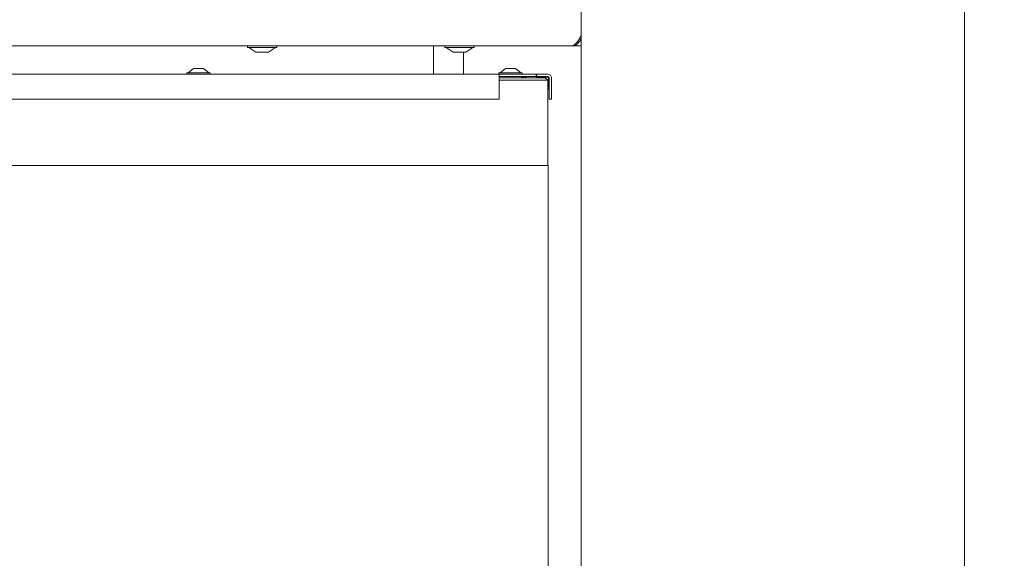
# Model space of a CAD drawing. Extents: x -4763 to -1715, y 1135 to 5219.
# Drawn here: x -3294 to -2901, y 3050 to 3265 of the extents above; entities that cross this region are included whole.
import ezdxf

# ---------------------------------------------------------------- set-up
doc = ezdxf.new("R2010")
doc.units = 0
doc.header["$LTSCALE"] = 5
doc.layers.add('LAYER14', color=30, linetype='Continuous')
doc.layers.add('LAYER15', color=150, linetype='Continuous')
doc.styles.add('Brunner 2014', font='arial.ttf', dxfattribs={"height": 35})
doc.dimstyles.new('Brunner 2014', dxfattribs={"dimscale": 5, "dimtxt": 35, "dimasz": 5, "dimexe": 3.175, "dimexo": 0, "dimgap": 0.762, "dimtad": 1, "dimdec": 0, "dimrnd": 1e-08, "dimtxsty": 'Brunner 2014', "dimcen": 0.09, "dimdle": 10, "dimclrd": 7, "dimclre": 7, "dimclrt": 7, "dimadec": 1, "dimazin": 2, "dimtfac": 0.666667, "dimtdec": 0, "dimtmove": 0, "dimatfit": 3, "dimldrblk": 'Filled-1', "dimfxl": 1, "dimtolj": 1, "dimlwd": 5, "dimlwe": 5, "dimarcsym": 0})

# ---------------------------------------------------------------- blocks, each defined once
blk = doc.blocks.new('*D42')
at = {"layer": 'Defpoints', "color": 0, "lineweight": 5}
for p in [(-3074.45, 4239.65), (-2916.51, 4239.65), (-3074.45, 2368.65)]:
    blk.add_point(p, dxfattribs=at)
at = {"layer": 'LAYER15', "color": 7, "linetype": 'Continuous', "lineweight": 5}
for p, q in [((-3074.45, 4239.65), (-2900.64, 4239.65)), ((-2916.51, 2393.65), (-2916.51, 4214.65)), ((-3074.45, 2368.65), (-2900.64, 2368.65))]:
    blk.add_line(p, q, dxfattribs=at)
at = {"layer": 'LAYER15', "color": 7, "lineweight": 5}
for points in [[(-2920.68, 4214.65), (-2912.35, 4214.65), (-2916.51, 4239.65)], [(-2920.68, 2393.65), (-2912.35, 2393.65), (-2916.51, 2368.65)]]:
    blk.add_solid(points, dxfattribs=at)
at = {"layer": 'LAYER15', "color": 7, "insert": (-2956.06, 3330.82), "char_height": 35, "attachment_point": 2, "rotation": 90, "style": 'Brunner 2014'}
blk.add_mtext('\\A1;1871', dxfattribs=at)
blk = doc.blocks.new('Filled-1')
at = {"color": 0}
for p, q in [((0, 0), (-1, 0.167)), ((-1, 0.167), (-1, -0.167)), ((-1, 0), (0, 0)), ((-1, -0.167), (0, 0))]:
    blk.add_line(p, q, dxfattribs=at)
at = {"color": 0, "flags": 128}
blk.add_lwpolyline([(-1, -0.167), (0, 0), (-1, 0.167), (-1, -0.167)], dxfattribs=at)
at = {"color": 0}
blk.add_solid([(-1, -0.167), (0, 0), (-1, 0.167), (-1, -0.167)], dxfattribs=at)

msp = doc.modelspace()

# ---------------------------------------------------------------- linework, layer by layer
at = {"color": 7, "linetype": 'Continuous', "lineweight": 0}
for p, q in [((-3202.69, 3254.35), (-3202.69, 3253.8)), ((-3202.69, 3253.8), (-3190.89, 3253.8)), ((-3202.09, 3253.8), (-3199.29, 3251.85)), ((-3194.29, 3251.85), (-3191.49, 3253.8)), ((-3190.89, 3253.8), (-3190.89, 3254.35)), ((-3128.45, 3254.35), (-3128.45, 3243.15)), ((-3123.94, 3254.35), (-3123.94, 3253.8)), ((-3123.94, 3253.8), (-3112.14, 3253.8)), ((-3123.34, 3253.8), (-3120.54, 3251.85)), ((-3115.54, 3251.85), (-3112.74, 3253.8)), ((-3112.14, 3253.8), (-3112.14, 3254.35)), ((-3199.29, 3251.85), (-3194.29, 3251.85)), ((-3120.54, 3251.85), (-3115.54, 3251.85)), ((-3511.2, 3243.15), (-3102.2, 3243.15)), ((-3226.9, 3243.7), (-3226.9, 3243.15)), ((-3225.3, 3243.7), (-3226.9, 3243.7)), ((-3224.2, 3245.35), (-3226.3, 3243.7)), ((-3217.5, 3243.7), (-3225.3, 3243.7)), ((-3223.52, 3245.35), (-3224.2, 3245.35)), ((-3220.2, 3245.35), (-3223.52, 3245.35)), ((-3218.1, 3243.7), (-3220.2, 3245.35)), ((-3217.5, 3243.15), (-3217.5, 3243.7)), ((-3102.4, 3243.7), (-3102.4, 3243.15)), ((-3093, 3243.7), (-3102.4, 3243.7)), ((-3102.2, 3243.15), (-3102.2, 3241.65)), ((-3102.2, 3243.15), (-3097.6, 3243.15)), ((-3102.2, 3242.15), (-3092.7, 3242.15)), ((-3102.2, 3241.65), (-3088.7, 3241.65)), ((-3102.2, 3233.15), (-3102.2, 3241.65)), ((-3099.7, 3245.35), (-3101.8, 3243.7)), ((-3095.7, 3245.35), (-3099.7, 3245.35)), ((-3097.6, 3243.15), (-3096.89, 3243.15)), ((-3087.5, 3243.15), (-3096.89, 3243.15)), ((-3093.6, 3243.7), (-3095.7, 3245.35)), ((-3093, 3243.15), (-3093, 3243.7)), ((-3087.5, 3242.15), (-3092.7, 3242.15)), ((-3092.45, 3242.13), (-3092.45, 3241.65)), ((-3088.7, 3241.65), (-3083.8, 3241.65)), ((-3087.5, 3242.15), (-3087.5, 3243.15)), ((-3087.3, 3243.15), (-3087.5, 3243.15)), ((-3087.3, 3242.15), (-3087.5, 3242.15)), ((-3087.3, 3242.15), (-3087.3, 3243.15)), ((-3082.8, 3243.15), (-3087.3, 3243.15)), ((-3087.3, 3242.15), (-3087.3, 3241.97)), ((-3082.8, 3242.15), (-3087.3, 3242.15)), ((-3087.3, 3241.97), (-3082.9, 3241.97)), ((-3083.8, 3241.65), (-3082.8, 3240.65)), ((-3082.48, 3241.55), (-3082.48, 3237.15)), ((-3082.3, 3234.15), (-3082.3, 3241.65)), ((-3081.3, 3234.15), (-3081.3, 3241.65)), ((-3088.7, 3240.65), (-3102.2, 3240.65)), ((-3082.8, 3240.65), (-3088.7, 3240.65)), ((-3082.8, 3206.65), (-3082.8, 3240.65)), ((-3082.48, 3237.15), (-3082.3, 3237.15)), ((-3082.3, 3233.15), (-3082.3, 3234.15)), ((-3081.3, 3234.15), (-3081.3, 3233.15)), ((-3510.2, 3233.15), (-3102.2, 3233.15)), ((-3081.3, 3233.15), (-3082.3, 3233.15)), ((-3475.7, 3206.65), (-3088.7, 3206.65)), ((-3088.7, 3206.65), (-3082.7, 3206.65)), ((-3082.7, 2854.65), (-3082.7, 3206.65))]:
    msp.add_line(p, q, dxfattribs=at)
for centre, radius, start, end in [((-3092.2, 3240.15), 2, 97.1808, 131.4096), ((-3092.7, 3240.15), 2, 82.8192, 90), ((-3092.7, 3240.15), 2, 48.5904, 82.8192), ((-3082.9, 3241.55), 0.6, 360, 90), ((-3082.9, 3241.55), 0.42, 0, 90), ((-3082.8, 3241.65), 1.5, 360, 90), ((-3082.8, 3241.65), 0.5, 0, 90)]:
    msp.add_arc(centre, radius, start, end, dxfattribs=at)
at = {"layer": 'LAYER14', "linetype": 'Continuous', "lineweight": 0}
for p, q in [((-3069.45, 3258.35), (-3069.45, 3271.35)), ((-3069.46, 3258.34), (-3069.46, 3254.35)), ((-3073.45, 3254.35), (-3532.27, 3254.35)), ((-3073.45, 3254.35), (-3071.17, 3254.35)), ((-3071.46, 3254.96), (-3071.46, 3254.35)), ((-3071.17, 3254.35), (-3069.46, 3254.35)), ((-3069.46, 3035.65), (-3069.46, 3254.35)), ((-3116.45, 3243.15), (-3116.45, 3251.85))]:
    msp.add_line(p, q, dxfattribs=at)
msp.add_open_spline([(-3069.45, 3258.35), (-3069.79, 3257.81), (-3070.47, 3256.75), (-3071.49, 3255.41), (-3072.49, 3254.51), (-3073.14, 3254.4), (-3073.45, 3254.35)], degree=3, knots=[0, 0, 0, 0, 0.254651, 0.509543, 0.764436, 1, 1, 1, 1], dxfattribs=at)
msp.add_open_spline([(-3073.45, 3254.35), (-3072.93, 3254.41), (-3071.88, 3254.53), (-3070.56, 3255.45), (-3069.63, 3256.78), (-3069.51, 3257.82), (-3069.45, 3258.35)], degree=3, dxfattribs=at)

# ---------------------------------------------------------------- dimensions: what is measured, and where the dimension line sits
at = {"layer": 'LAYER15', "color": 7}
dim = msp.add_linear_dim(base=(-2916.51, 4239.65), p1=(-3074.45, 2368.65), p2=(-3074.45, 4239.65), angle=90, dimstyle='Brunner 2014', dxfattribs=at)
dim.commit()
dim.dimension.update_dxf_attribs({"geometry": '*D42', "text_midpoint": (-2916.51, 3330.82), "dimtype": 160})

doc.saveas('drawing.dxf')
